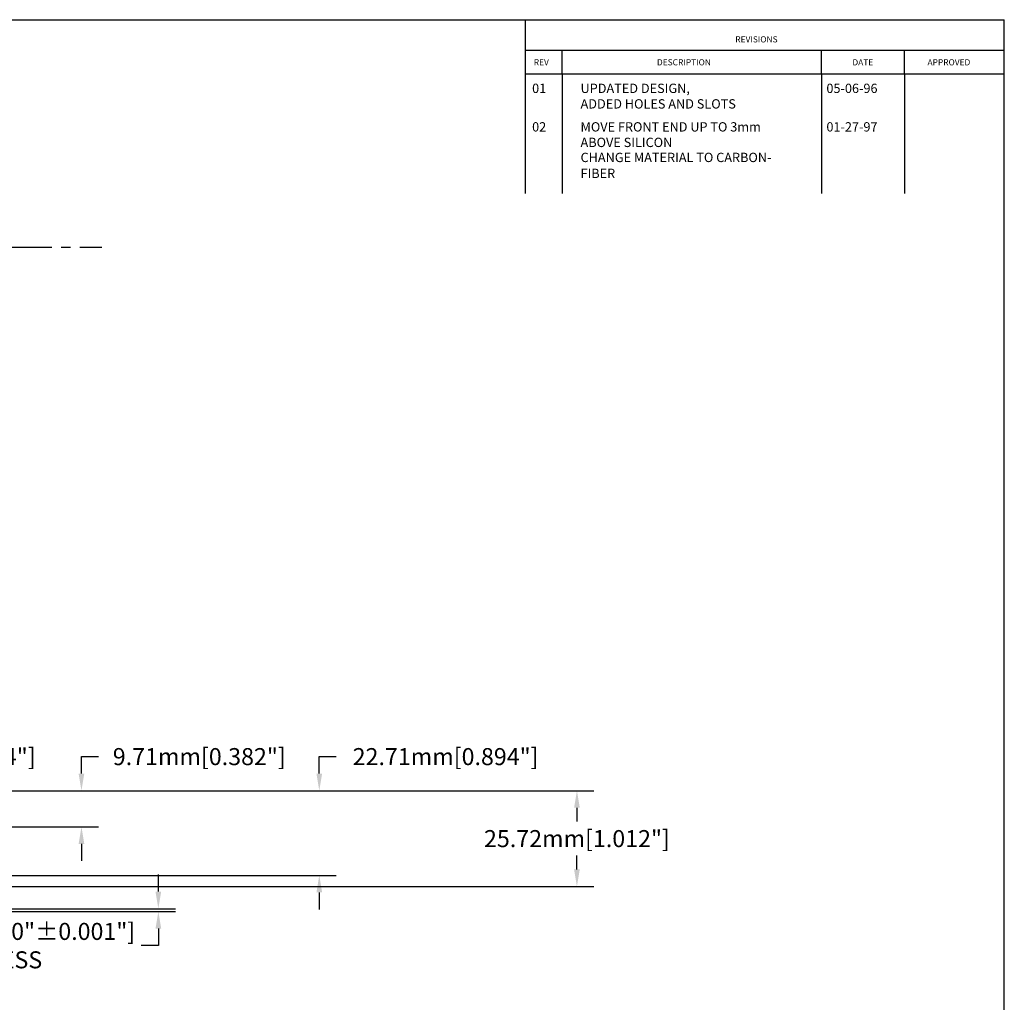
# Model space of a CAD drawing. Extents: x 3 to 792, y 3 to 507.
# Drawn here: x 527 to 792, y 243 to 507 of the extents above; entities that cross this region are included whole.
import ezdxf

# ---------------------------------------------------------------- set-up
doc = ezdxf.new("R2010")
doc.units = 0
doc.header["$LTSCALE"] = 10
doc.linetypes.add('CENTER', pattern=[2, 1.25, -0.25, 0.25, -0.25])
doc.layers.get('0').update_dxf_attribs({"linetype": 'CONTINUOUS'})
doc.layers.get('DEFPOINTS').update_dxf_attribs({"linetype": 'CONTINUOUS'})
for name, color, linetype in [('BORDER', 6, 'CONTINUOUS'), ('CENTER', 1, 'CENTER'), ('DIM', 3, 'CONTINUOUS'), ('TEXT', 7, 'CONTINUOUS')]:
    doc.layers.add(name, color=color, linetype=linetype)
doc.styles.add('ADESK2', font='romans')
doc.dimstyles.new('SU1', dxfattribs={"dimtxt": 0.18, "dimasz": 0.18, "dimexe": 0.18, "dimexo": 0.0625, "dimgap": 0.09, "dimtad": 0, "dimtih": 1, "dimtoh": 1, "dimdec": 3, "dimzin": 0, "dimtxsty": 'STANDARD', "dimcen": 0.09, "dimazin": 3, "dimtp": 0.001, "dimtfac": 1, "dimtdec": 3, "dimtofl": 0, "dimtmove": 0, "dimatfit": 3, "dimtolj": 1, "dimtzin": 0})

# ---------------------------------------------------------------- blocks, each defined once
blk = doc.blocks.new('D-BORDER')
at = {"layer": 'BORDER'}
for p in [(0.125, 19.947595), (31.17142, 0.125)]:
    blk.add_line(p, (31.17142, 19.947595), dxfattribs=at)
at = {"layer": 'TEXT'}
for p, q in [((26.108049, 19.934959), (26.108049, 19.374896)), ((26.108049, 19.624896), (31.162356, 19.624896)), ((26.498302, 19.374896), (26.498302, 19.624896)), ((29.238302, 19.374896), (29.238302, 19.624896)), ((30.118302, 19.374896), (30.118302, 19.624896)), ((26.108049, 19.374896), (31.162356, 19.374896))]:
    blk.add_line(p, q, dxfattribs=at)
at = {"layer": 'TEXT', "style": 'ADESK2'}
for s, p in [('REVISIONS', (28.328502, 19.707396)), ('REV', (26.198402, 19.465196)), ('DESCRIPTION', (27.500302, 19.465196)), ('DATE', (29.566002, 19.465196)), ('APPROVED', (30.359702, 19.465196))]:
    blk.add_text(s, height=0.065, dxfattribs=at).set_placement(p)
blk = doc.blocks.new('*D20')
at = {"color": 0, "linetype": 'BYBLOCK'}
for p, q in [((476.886835, 304.360943), (476.886835, 308.932943)), ((476.886835, 308.932943), (481.458835, 308.932943)), ((456.785479, 299.788943), (481.458835, 299.788943)), ((398.901021, 293.078386), (481.458835, 293.078386)), ((476.886835, 288.506386), (476.886835, 283.934386))]:
    blk.add_line(p, q, dxfattribs=at)
for points in [[(476.124835, 304.360943), (477.648835, 304.360943), (476.886835, 299.788943)], [(476.124835, 288.506386), (477.648835, 288.506386), (476.886835, 293.078386)]]:
    blk.add_solid(points, dxfattribs=at)
at = {"layer": 'DEFPOINTS', "color": 0, "linetype": 'BYBLOCK'}
for p in [(455.197979, 299.788943), (476.886835, 299.788943), (397.313521, 293.078386)]:
    blk.add_point(p, dxfattribs=at)
at = {"color": 0, "linetype": 'BYBLOCK', "insert": (508.509835, 308.932943), "char_height": 4.572, "attachment_point": 5}
blk.add_mtext('\\A1;6.71mm[0.264"]', dxfattribs=at)
blk = doc.blocks.new('*D21')
at = {"color": 0, "linetype": 'BYBLOCK'}
for p, q in [((544.030415, 304.360943), (544.030415, 308.932943)), ((544.030415, 308.932943), (548.602415, 308.932943)), ((456.785479, 299.788943), (548.602415, 299.788943)), ((398.901021, 290.076106), (548.602415, 290.076106)), ((544.030415, 285.504106), (544.030415, 280.932106))]:
    blk.add_line(p, q, dxfattribs=at)
for points in [[(543.268415, 304.360943), (544.792415, 304.360943), (544.030415, 299.788943)], [(543.268415, 285.504106), (544.792415, 285.504106), (544.030415, 290.076106)]]:
    blk.add_solid(points, dxfattribs=at)
at = {"layer": 'DEFPOINTS', "color": 0, "linetype": 'BYBLOCK'}
for p in [(455.197979, 299.788943), (544.030415, 299.788943), (397.313521, 290.076106)]:
    blk.add_point(p, dxfattribs=at)
at = {"color": 0, "linetype": 'BYBLOCK', "insert": (575.653415, 308.932943), "char_height": 4.572, "attachment_point": 5}
blk.add_mtext('\\A1;9.71mm[0.382"]', dxfattribs=at)
blk = doc.blocks.new('*D22')
at = {"color": 0, "linetype": 'BYBLOCK'}
for p, q in [((607.868971, 304.360943), (607.868971, 308.932943)), ((607.868971, 308.932943), (612.440971, 308.932943)), ((456.785479, 299.788943), (612.440971, 299.788943)), ((398.901021, 277.075038), (612.440971, 277.075038)), ((607.868971, 272.503038), (607.868971, 267.931038))]:
    blk.add_line(p, q, dxfattribs=at)
for points in [[(607.106971, 304.360943), (608.630971, 304.360943), (607.868971, 299.788943)], [(607.106971, 272.503038), (608.630971, 272.503038), (607.868971, 277.075038)]]:
    blk.add_solid(points, dxfattribs=at)
at = {"layer": 'DEFPOINTS', "color": 0, "linetype": 'BYBLOCK'}
for p in [(455.197979, 299.788943), (607.868971, 299.788943), (397.313521, 277.075038)]:
    blk.add_point(p, dxfattribs=at)
at = {"color": 0, "linetype": 'BYBLOCK', "insert": (641.777971, 308.932943), "char_height": 4.572, "attachment_point": 5}
blk.add_mtext('\\A1;22.71mm[0.894"]', dxfattribs=at)
blk = doc.blocks.new('*D23')
at = {"color": 0, "linetype": 'BYBLOCK'}
for p, q in [((456.785479, 299.788943), (681.602494, 299.788943)), ((677.030494, 295.216943), (677.030494, 291.502851)), ((677.030494, 278.644758), (677.030494, 282.358851)), ((398.901021, 274.072758), (681.602494, 274.072758))]:
    blk.add_line(p, q, dxfattribs=at)
for points in [[(676.268494, 295.216943), (677.792494, 295.216943), (677.030494, 299.788943)], [(676.268494, 278.644758), (677.792494, 278.644758), (677.030494, 274.072758)]]:
    blk.add_solid(points, dxfattribs=at)
at = {"layer": 'DEFPOINTS', "color": 0, "linetype": 'BYBLOCK'}
for p in [(455.197979, 299.788943), (677.030494, 299.788943), (397.313521, 274.072758)]:
    blk.add_point(p, dxfattribs=at)
at = {"color": 0, "linetype": 'BYBLOCK', "insert": (677.030494, 286.930851), "char_height": 4.572, "attachment_point": 5}
blk.add_mtext('\\A1;25.72mm[1.012"]', dxfattribs=at)
blk = doc.blocks.new('*D24')
at = {"color": 0, "linetype": 'BYBLOCK'}
for p, q in [((564.670933, 272.696201), (564.670933, 277.268201)), ((456.785479, 268.124201), (569.242933, 268.124201)), ((456.785479, 267.362201), (569.242933, 267.362201)), ((564.670933, 262.790201), (564.670933, 258.218201)), ((564.670933, 258.218201), (560.098933, 258.218201))]:
    blk.add_line(p, q, dxfattribs=at)
for points in [[(563.908933, 272.696201), (565.432933, 272.696201), (564.670933, 268.124201)], [(563.908933, 262.790201), (565.432933, 262.790201), (564.670933, 267.362201)]]:
    blk.add_solid(points, dxfattribs=at)
at = {"layer": 'DEFPOINTS', "color": 0, "linetype": 'BYBLOCK'}
for p in [(455.197979, 268.124201), (455.197979, 267.362201), (564.670933, 267.362201)]:
    blk.add_point(p, dxfattribs=at)
at = {"color": 0, "linetype": 'BYBLOCK', "insert": (507.901933, 258.218201), "char_height": 4.572, "attachment_point": 5}
blk.add_mtext('\\A1;{0.76mm±0.03mm[0.030"±0.001"]}\\P{WALL THICKNESS}', dxfattribs=at)

msp = doc.modelspace()

# ---------------------------------------------------------------- linework, layer by layer
at = {"layer": 'CENTER'}
msp.add_line((283.604791, 445.623328), (549.457302, 445.623328), dxfattribs=at)
at = {"layer": 'TEXT'}
for p, q in [((663.144457, 492.122347), (663.144457, 460)), ((673.056868, 492.122347), (673.056868, 460)), ((742.652868, 492.122347), (742.652868, 460)), ((765.004868, 492.122347), (765.004868, 460))]:
    msp.add_line(p, q, dxfattribs=at)

# ---------------------------------------------------------------- block references
at = {"xscale": 25.4, "yscale": 25.4, "zscale": 25.4}
msp.add_blockref('D-BORDER', (0, 0), dxfattribs=at)

# ---------------------------------------------------------------- texts
at = {"layer": 'TEXT'}
for s, p in [('01', (665, 487)), ('UPDATED DESIGN,', (678, 487)), ('05-06-96', (744, 487)), ('ADDED HOLES AND SLOTS', (678, 482.833333)), ('02', (665, 476.664812)), ('MOVE FRONT END UP TO 3mm', (678, 476.664812)), ('01-27-97', (744, 476.664812)), ('ABOVE SILICON', (678, 472.498146)), ('CHANGE MATERIAL TO CARBON-', (678, 468.463972)), ('FIBER', (678, 464.178452))]:
    msp.add_text(s, height=2.5, dxfattribs=at).set_placement(p)

# ---------------------------------------------------------------- dimensions: what is measured, and where the dimension line sits
at = {"layer": 'DIM'}
dim = msp.add_linear_dim(base=(476.886835, 299.788943), p1=(397.313521, 293.078386), p2=(455.197979, 299.788943), angle=90, dimstyle='SU1', override={"dimscale": 25.4, "dimdec": 2, "dimpost": 'mm', "dimtp": 0.03, "dimtm": 0.03, "dimtdec": 2}, dxfattribs=at)
dim.commit()
dim.dimension.update_dxf_attribs({"geometry": '*D20', "text_midpoint": (508.509835, 308.932943), "dimtype": 160})
for base, p1, picture, middle in [((544.030415, 299.788943), (397.313521, 290.076106), '*D21', (575.653415, 308.932943)), ((607.868971, 299.788943), (397.313521, 277.075038), '*D22', (641.777971, 308.932943)), ((677.030494, 299.788943), (397.313521, 274.072758), '*D23', (677.030494, 286.930851))]:
    dim = msp.add_linear_dim(base=base, p1=p1, p2=(455.197979, 299.788943), angle=90, dimstyle='SU1', override={"dimscale": 25.4, "dimdec": 2, "dimpost": 'mm', "dimtp": 0.03, "dimtm": 0.03, "dimtdec": 2}, dxfattribs=at)
    dim.commit()
    dim.dimension.update_dxf_attribs({"geometry": picture, "text_midpoint": middle})
dim = msp.add_linear_dim(base=(564.670933, 267.362201), p1=(455.197979, 268.124201), p2=(455.197979, 267.362201), angle=90, text='{<>}\\P{WALL THICKNESS}', dimstyle='SU1', override={"dimscale": 25.4, "dimdec": 2, "dimpost": 'mm', "dimtol": 1, "dimtp": 0.03, "dimtm": 0.03, "dimtdec": 2}, dxfattribs=at)
dim.commit()
dim.dimension.update_dxf_attribs({"geometry": '*D24', "text_midpoint": (507.901933, 258.218201)})

doc.saveas('drawing.dxf')
